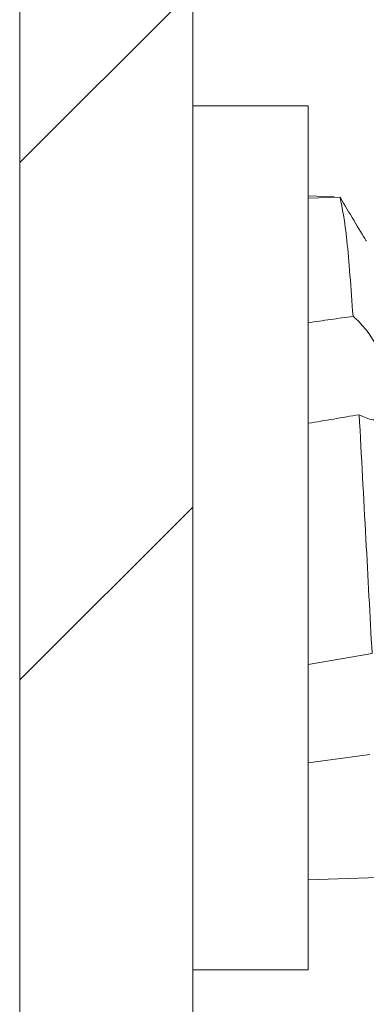
# Model space of a CAD drawing. Units: millimetres. Extents: x 8823 to 12713, y -147 to 2322.
# Drawn here: x 9288 to 9291, y 357 to 365 of the extents above; entities that cross this region are included whole.
import ezdxf

# ---------------------------------------------------------------- set-up
doc = ezdxf.new("R2010")
doc.units = ezdxf.units.MM

msp = doc.modelspace()

# ---------------------------------------------------------------- hatches: boundary and pattern name
at = {"linetype": 'Continuous', "lineweight": 0}
h = msp.add_hatch(dxfattribs=at)
h.set_pattern_fill('ANSI31', style=0)
h.set_pattern_definition([(45, (9885.5157, 530.677), (-2.245064, 2.245064), [])])
edge = h.paths.add_edge_path(flags=0)
edge.add_line((9306.1809, 326.6324), (9289.2809, 326.6324))
edge.add_arc((9289.2809, 326.7324), 0.1, 180, 270, ccw=False)
edge.add_line((9289.1809, 326.7324), (9289.1809, 398.6324))
edge.add_line((9289.1809, 398.6324), (9287.6809, 398.6324))
edge.add_line((9287.6809, 398.6324), (9287.6809, 326.7324))
edge.add_arc((9289.2809, 326.7324), 1.6, 180, 270)
edge.add_line((9289.2809, 325.1324), (9306.1809, 325.1324))
edge.add_line((9306.1809, 325.1324), (9306.1809, 326.6324))

# ---------------------------------------------------------------- linework, layer by layer
at = {"color": 7, "linetype": 'Continuous', "lineweight": 15}
for p, q in [((9287.6809, 398.6324), (9287.6809, 326.7324)), ((9289.1809, 398.6324), (9289.1809, 326.7324)), ((9290.1809, 364.3874), (9289.1809, 364.3874)), ((9290.1809, 356.8873), (9290.1809, 364.3874)), ((9290.4057, 363.5981), (9290.1809, 363.6046)), ((9290.1809, 363.5858), (9290.4572, 363.5944)), ((9290.1809, 359.5369), (9290.735, 359.6334)), ((9290.1809, 358.6834), (9290.716, 358.7573)), ((9290.1809, 357.6702), (9290.9008, 357.6928)), ((9289.1809, 356.8873), (9290.1809, 356.8873))]:
    msp.add_line(p, q, dxfattribs=at)
for points, knots in [([(9290.5696, 362.5602), (9290.5522, 362.8027), (9290.5159, 363.3092), (9290.4773, 363.4967), (9290.4572, 363.5944)], [0, 0, 0, 0, 0.478873, 1, 1, 1, 1]), ([(9290.4572, 363.5944), (9290.4971, 363.5266), (9290.5785, 363.3884), (9290.6596, 363.2564), (9290.6833, 363.2137), (9290.6846, 363.2113)], [0, 0, 0, 0, 0.476373, 0.970286, 1, 1, 1, 1]), ([(9290.1809, 362.5041), (9290.2457, 362.5135), (9290.3753, 362.5323), (9290.5049, 362.5509), (9290.5696, 362.5602)], [0, 0, 0, 0, 0.50001, 1, 1, 1, 1]), ([(9290.623, 361.7061), (9290.6638, 361.6857), (9290.7467, 361.6441), (9290.8433, 361.6787), (9290.8912, 361.7529), (9290.9071, 361.8197), (9290.9127, 361.887), (9290.9051, 361.965), (9290.881, 362.0667), (9290.8426, 362.1742), (9290.7774, 362.3051), (9290.6929, 362.4344), (9290.6206, 362.517), (9290.579, 362.5523), (9290.5696, 362.5602)], [0, 0, 0, 0, 0.143411, 0.291606, 0.39273, 0.434168, 0.474566, 0.551881, 0.58979, 0.666303, 0.750086, 0.848726, 0.965959, 1, 1, 1, 1]), ([(9290.1809, 361.6318), (9290.2546, 361.644), (9290.4021, 361.6685), (9290.5494, 361.6936), (9290.623, 361.7061)], [0, 0, 0, 0, 0.499998, 1, 1, 1, 1]), ([(9290.735, 359.6334), (9290.7171, 359.9648), (9290.6799, 360.6565), (9290.6425, 361.3466), (9290.623, 361.7061)], [0, 0, 0, 0, 0.479118, 1, 1, 1, 1])]:
    msp.add_open_spline(points, degree=3, knots=knots, dxfattribs=at)

doc.saveas('drawing.dxf')
